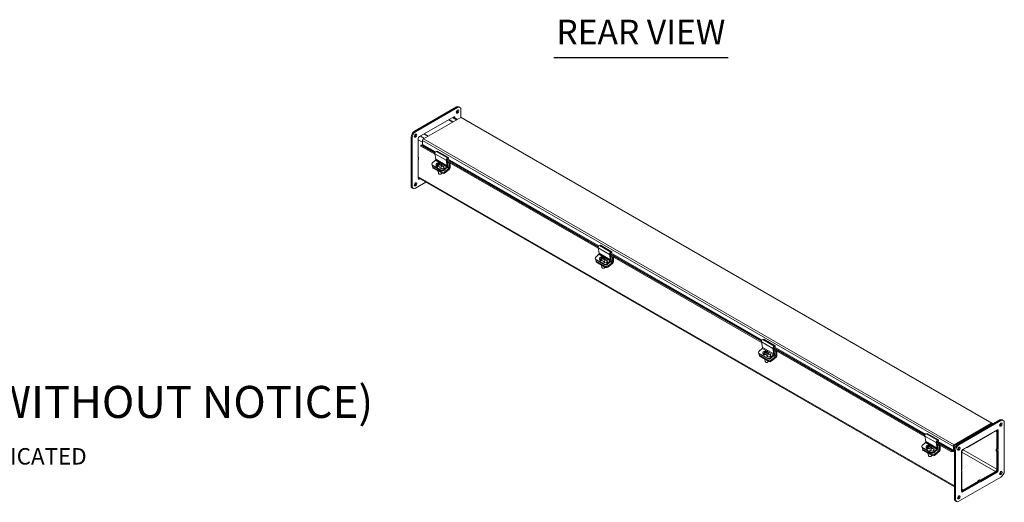
# Model space of a CAD drawing. Units: inches. Extents: x 3.5 to 102.1, y 11.9 to 63.9.
# Drawn here: x 69.7 to 100.4, y 12.2 to 27.2 of the extents above; entities that cross this region are included whole.
import ezdxf

# ---------------------------------------------------------------- set-up
doc = ezdxf.new("R2010")
doc.units = ezdxf.units.IN
doc.header["$LTSCALE"] = 6.4
doc.header["$MEASUREMENT"] = 0
for name, color, linetype, lineweight in [('Symbol (ANSI)', 7, 'Continuous', 5), ('Visible (ANSI)', 7, 'Continuous', 5), ('Visible Narrow (ANSI)', 7, 'Continuous', 5)]:
    doc.layers.add(name, color=color, linetype=linetype, lineweight=lineweight)
doc.styles.add('Note Text (ANSI)', font='RomanS.shx')
doc.styles.add('Text Style168', font='tahoma.ttf')

msp = doc.modelspace()

# ---------------------------------------------------------------- linework, layer by layer
at = {"layer": 'Symbol (ANSI)', "lineweight": 30}
msp.add_line((86.321, 26.0246), (91.7568, 26.0246), dxfattribs=at)
at = {"layer": 'Visible (ANSI)'}
for p, q in [((83.283, 24.487), (81.9748, 23.7337)), ((82.0102, 23.7133), (83.3183, 24.4666)), ((83.3932, 24.474), (83.3578, 24.4943)), ((83.4244, 24.4051), (83.4244, 24.1628)), ((82.1295, 23.5623), (83.199, 24.1782)), ((82.2554, 23.4911), (83.4156, 24.1593)), ((83.169, 24.0173), (83.0443, 24.0891)), ((83.1735, 24.0198), (83.0487, 24.0917)), ((83.1931, 24.1681), (83.312, 24.0996)), ((83.199, 24.1647), (83.199, 24.178)), ((83.2344, 24.1577), (83.2344, 24.1443)), ((99.9829, 14.633), (83.4366, 24.1613)), ((82.2709, 23.6437), (82.3956, 23.5719)), ((82.2753, 23.6463), (82.4001, 23.5745)), ((81.8688, 23.55), (81.8688, 22.0375)), ((81.9041, 22.0171), (81.9041, 23.5296)), ((82.0942, 22.907), (82.0942, 23.5011)), ((82.2256, 23.4396), (82.2256, 23.3188)), ((82.1753, 23.2964), (82.1681, 23.2695)), ((82.1681, 23.2695), (82.6078, 23.0163)), ((82.2137, 23.3023), (82.1753, 23.2964)), ((82.1753, 23.2964), (82.6055, 23.0486)), ((82.6051, 23.0288), (82.6417, 22.859)), ((82.6852, 23.1105), (82.6506, 23.1032)), ((82.6852, 23.1105), (83.0388, 22.9069)), ((82.0942, 22.9186), (82.0986, 22.916)), ((82.0942, 22.907), (82.0986, 22.9044)), ((82.0986, 22.8663), (82.0942, 22.8586)), ((82.0942, 22.2645), (82.0942, 22.8586)), ((82.0986, 22.8547), (82.0942, 22.8572)), ((82.0986, 22.916), (82.0986, 22.8547)), ((82.6297, 22.828), (82.5285, 22.7328)), ((82.6932, 22.7256), (82.6955, 22.7118)), ((82.7208, 22.7206), (82.726, 22.6893)), ((82.7486, 22.6918), (82.7453, 22.7113)), ((82.7635, 22.7461), (82.7666, 22.728)), ((82.9953, 22.6554), (82.9587, 22.8252)), ((82.9807, 22.8365), (82.9851, 22.8157)), ((82.9813, 22.8012), (87.699, 20.0845)), ((82.9816, 22.832), (87.6967, 20.1168)), ((82.9892, 22.7966), (83.0166, 22.6695)), ((82.9964, 22.7633), (83.0588, 22.7274)), ((83.0324, 22.8798), (83.0034, 22.8737)), ((83.0042, 22.8996), (83.0388, 22.9069)), ((83.0388, 22.9069), (83.0324, 22.8798)), ((83.0588, 22.7274), (83.0842, 22.742)), ((83.0588, 22.5946), (83.0588, 22.7274)), ((83.0885, 22.7395), (83.0885, 22.6002)), ((82.5163, 22.6971), (82.5227, 22.6774)), ((82.5302, 22.6808), (82.813, 22.5179)), ((82.5365, 22.661), (82.8194, 22.4982)), ((82.5425, 22.6014), (82.5373, 22.6323)), ((82.5518, 22.6134), (82.8347, 22.4505)), ((82.557, 22.5825), (82.8398, 22.4196)), ((82.6495, 22.6793), (82.656, 22.6401)), ((82.6756, 22.6301), (82.6725, 22.6487)), ((82.7132, 22.6702), (82.6756, 22.6301)), ((82.697, 22.6395), (82.7001, 22.6208)), ((82.7153, 22.6737), (82.7095, 22.7085)), ((82.7236, 22.686), (82.7126, 22.6902)), ((82.7139, 22.4873), (82.7258, 22.4165)), ((82.7462, 22.7056), (82.7383, 22.6971)), ((82.8092, 22.5679), (82.7501, 22.602)), ((82.7959, 22.6032), (82.7991, 22.5843)), ((82.8111, 22.7063), (82.8156, 22.6794)), ((82.8162, 22.6727), (82.881, 22.6354)), ((82.8873, 22.6157), (82.8196, 22.6547)), ((82.8197, 22.6546), (82.8203, 22.6512)), ((82.8821, 22.5292), (82.9832, 22.6244)), ((82.9926, 22.6074), (82.8884, 22.5095)), ((82.9048, 22.4573), (83.0441, 22.5659)), ((83.0591, 22.5427), (82.91, 22.4264)), ((82.332, 22.1409), (82.0102, 21.9556)), ((82.0942, 22.2644), (82.1059, 22.2711)), ((98.804, 12.6553), (82.1001, 22.2745)), ((82.1412, 22.2508), (82.1295, 22.244)), ((82.7628, 22.3908), (82.7582, 22.3916)), ((82.7977, 22.3967), (82.8019, 22.3989)), ((81.9353, 21.9482), (81.9, 21.9686)), ((87.6963, 20.097), (87.7329, 19.9272)), ((87.7764, 20.1787), (87.7418, 20.1714)), ((87.7764, 20.1787), (88.1299, 19.9751)), ((88.0953, 19.9678), (88.1299, 19.9751)), ((88.1299, 19.9751), (88.1235, 19.948)), ((87.6075, 19.7653), (87.6138, 19.7456)), ((87.7208, 19.8961), (87.6197, 19.801)), ((87.6213, 19.749), (87.9042, 19.5861)), ((87.6277, 19.7292), (87.9105, 19.5664)), ((87.6337, 19.6696), (87.6285, 19.7004)), ((87.643, 19.6815), (87.9258, 19.5187)), ((87.6481, 19.6507), (87.931, 19.4878)), ((87.7406, 19.7475), (87.7472, 19.7083)), ((87.7668, 19.6983), (87.7637, 19.7169)), ((87.8044, 19.7384), (87.7668, 19.6983)), ((87.7844, 19.7938), (87.7867, 19.78)), ((87.7882, 19.7077), (87.7913, 19.689)), ((87.8065, 19.7419), (87.8007, 19.7767)), ((87.8148, 19.7542), (87.8037, 19.7584)), ((87.812, 19.7888), (87.8172, 19.7575)), ((87.8374, 19.7738), (87.8295, 19.7653)), ((87.8397, 19.76), (87.8365, 19.7795)), ((87.9004, 19.6361), (87.8412, 19.6702)), ((87.8547, 19.8143), (87.8577, 19.7962)), ((87.8871, 19.6714), (87.8903, 19.6524)), ((87.9022, 19.7745), (87.9067, 19.7476)), ((87.9073, 19.7409), (87.9721, 19.7036)), ((87.9785, 19.6839), (87.9108, 19.7229)), ((87.9109, 19.7228), (87.9114, 19.7194)), ((87.9732, 19.5974), (88.0744, 19.6926)), ((88.0837, 19.6756), (87.9796, 19.5777)), ((88.0864, 19.7236), (88.0498, 19.8934)), ((88.0718, 19.9047), (88.0763, 19.8839)), ((88.0724, 19.8694), (92.7901, 17.1527)), ((88.0728, 19.9002), (92.7878, 17.185)), ((88.0804, 19.8648), (88.1078, 19.7377)), ((88.0876, 19.8315), (88.15, 19.7956)), ((88.1235, 19.948), (88.0946, 19.9419)), ((88.15, 19.7956), (88.1753, 19.8102)), ((88.15, 19.6628), (88.15, 19.7956)), ((88.1797, 19.8077), (88.1797, 19.6684)), ((87.8051, 19.5555), (87.8169, 19.4847)), ((87.8539, 19.459), (87.8493, 19.4597)), ((87.8889, 19.4649), (87.893, 19.4671)), ((87.996, 19.5255), (88.1353, 19.6341)), ((88.1503, 19.6109), (88.0012, 19.4946)), ((92.8675, 17.2469), (92.833, 17.2396)), ((92.8675, 17.2469), (93.2211, 17.0433)), ((92.812, 16.9643), (92.7109, 16.8692)), ((92.7875, 17.1651), (92.824, 16.9954)), ((92.9459, 16.8825), (92.9489, 16.8644)), ((93.1776, 16.7918), (93.141, 16.9616)), ((93.163, 16.9729), (93.1675, 16.9521)), ((93.1636, 16.9376), (97.8813, 14.2209)), ((93.164, 16.9684), (97.879, 14.2532)), ((93.1716, 16.933), (93.199, 16.8059)), ((93.1788, 16.8997), (93.2412, 16.8638)), ((93.2147, 17.0162), (93.1857, 17.0101)), ((93.1865, 17.036), (93.2211, 17.0433)), ((93.2211, 17.0433), (93.2147, 17.0162)), ((92.6986, 16.8335), (92.705, 16.8137)), ((92.7125, 16.8171), (92.9953, 16.6543)), ((92.7189, 16.7974), (93.0017, 16.6345)), ((92.7248, 16.7378), (92.7197, 16.7686)), ((92.7342, 16.7497), (93.017, 16.5869)), ((92.7393, 16.7189), (93.0222, 16.556)), ((92.8318, 16.8157), (92.8384, 16.7764)), ((92.858, 16.7664), (92.8549, 16.7851)), ((92.8955, 16.8066), (92.858, 16.7664)), ((92.8756, 16.862), (92.8779, 16.8482)), ((92.8793, 16.7758), (92.8824, 16.7572)), ((92.8977, 16.8101), (92.8919, 16.8449)), ((92.906, 16.8224), (92.8949, 16.8266)), ((92.8963, 16.6237), (92.9081, 16.5529)), ((92.9032, 16.857), (92.9084, 16.8257)), ((92.9286, 16.842), (92.9207, 16.8335)), ((92.9309, 16.8282), (92.9276, 16.8477)), ((92.9915, 16.7043), (92.9324, 16.7384)), ((92.9783, 16.7396), (92.9814, 16.7206)), ((92.9934, 16.8427), (92.9979, 16.8158)), ((92.9985, 16.8091), (93.0633, 16.7718)), ((93.0697, 16.7521), (93.0019, 16.7911)), ((93.002, 16.791), (93.0026, 16.7876)), ((93.0644, 16.6656), (93.1656, 16.7607)), ((93.1749, 16.7438), (93.0708, 16.6459)), ((93.0872, 16.5936), (93.2264, 16.7022)), ((93.2414, 16.6791), (93.0923, 16.5628)), ((93.2412, 16.8638), (93.2665, 16.8784)), ((93.2412, 16.731), (93.2412, 16.8638)), ((93.2709, 16.8758), (93.2709, 16.7366)), ((92.9451, 16.5272), (92.9405, 16.5279)), ((92.9801, 16.5331), (92.9842, 16.5352)), ((100.2182, 14.7346), (98.91, 13.9813)), ((100.3284, 14.7216), (100.2931, 14.742)), ((99.9619, 14.6309), (98.8016, 13.9628)), ((99.9619, 14.6067), (98.8016, 13.9386)), ((98.9454, 13.961), (100.2536, 14.7143)), ((99.0647, 13.81), (100.1342, 14.4259)), ((99.7363, 14.4768), (99.7534, 14.467)), ((99.7578, 14.4695), (99.7408, 14.4794)), ((99.8793, 14.5591), (99.8964, 14.5493)), ((99.9707, 14.5921), (99.9707, 14.6016)), ((99.9916, 14.6136), (99.9916, 14.6042)), ((100.1342, 14.4113), (100.1342, 14.4257)), ((100.3596, 14.6527), (100.3596, 13.1403)), ((97.8786, 14.2333), (97.9152, 14.0636)), ((97.9587, 14.3151), (97.9241, 14.3078)), ((97.9587, 14.3151), (98.3123, 14.1115)), ((99.9663, 14.3202), (99.1973, 13.8774)), ((99.9663, 14.3202), (99.9663, 14.3291)), ((99.9707, 14.3227), (99.9663, 14.3253)), ((99.9707, 14.3227), (100.0824, 14.387)), ((99.9707, 14.3227), (99.9707, 14.3317)), ((100.1225, 14.4191), (100.1283, 14.4158)), ((100.1266, 14.3614), (100.1266, 13.8133)), ((100.1475, 13.8254), (100.1475, 14.3734)), ((100.1696, 14.4053), (100.1696, 13.8113)), ((97.7898, 13.9017), (97.7962, 13.8819)), ((97.9032, 14.0325), (97.802, 13.9374)), ((97.8037, 13.8853), (98.0865, 13.7225)), ((97.81, 13.8656), (98.0929, 13.7027)), ((97.816, 13.806), (97.8108, 13.8368)), ((97.8253, 13.8179), (98.1082, 13.655)), ((97.923, 13.8838), (97.9295, 13.8446)), ((97.9491, 13.8346), (97.946, 13.8533)), ((97.9867, 13.8748), (97.9491, 13.8346)), ((97.9667, 13.9302), (97.969, 13.9164)), ((97.9705, 13.844), (97.9736, 13.8254)), ((97.9888, 13.8783), (97.983, 13.913)), ((97.9971, 13.8906), (97.9861, 13.8947)), ((97.9943, 13.9251), (97.9996, 13.8939)), ((98.0198, 13.9102), (98.0119, 13.9017)), ((98.0221, 13.8964), (98.0188, 13.9159)), ((98.037, 13.9507), (98.0401, 13.9326)), ((98.0846, 13.9109), (98.0891, 13.8839)), ((98.0897, 13.8773), (98.1545, 13.84)), ((98.1608, 13.8203), (98.0931, 13.8593)), ((98.0932, 13.8592), (98.0938, 13.8558)), ((98.1556, 13.7338), (98.2567, 13.8289)), ((98.2661, 13.812), (98.162, 13.7141)), ((98.2688, 13.86), (98.2322, 14.0297)), ((98.2542, 14.0411), (98.2586, 14.0203)), ((98.2548, 14.0058), (98.7144, 13.7411)), ((98.2551, 14.0366), (98.7216, 13.768)), ((98.2627, 14.0012), (98.2902, 13.8741)), ((98.2699, 13.9679), (98.3323, 13.932)), ((98.3059, 14.0844), (98.2769, 14.0783)), ((98.2777, 14.1042), (98.3123, 14.1115)), ((98.3123, 14.1115), (98.3059, 14.0844)), ((98.3323, 13.932), (98.3577, 13.9465)), ((98.3323, 13.7992), (98.3323, 13.932)), ((98.362, 13.944), (98.362, 13.8048)), ((98.7719, 13.7904), (98.7719, 13.9112)), ((98.7928, 13.9233), (98.7928, 13.8024)), ((98.9629, 14.0314), (98.98, 14.0216)), ((98.9844, 14.0242), (98.9674, 14.034)), ((99.1929, 13.8748), (99.0812, 13.8105)), ((99.1929, 13.8748), (99.1929, 13.8838)), ((99.1973, 13.8774), (99.1929, 13.8799)), ((99.1973, 13.8774), (99.1973, 13.8863)), ((100.1089, 13.8235), (100.1266, 13.8133)), ((100.1089, 13.7622), (100.1089, 13.8235)), ((100.1133, 13.7954), (100.1244, 13.8146)), ((100.1266, 13.8133), (100.1475, 13.8254)), ((100.1463, 13.8247), (100.1696, 13.8113)), ((100.1487, 13.775), (100.1696, 13.8113)), ((97.8305, 13.7871), (98.1133, 13.6242)), ((97.9874, 13.6919), (97.9993, 13.621)), ((98.0827, 13.7725), (98.0236, 13.8066)), ((98.0363, 13.5954), (98.0317, 13.5961)), ((98.0694, 13.8078), (98.0726, 13.7888)), ((98.0712, 13.6013), (98.0754, 13.6034)), ((98.1783, 13.6618), (98.3176, 13.7704)), ((98.3326, 13.7472), (98.1835, 13.631)), ((98.7144, 13.7411), (98.7216, 13.768)), ((98.7529, 13.7471), (98.7144, 13.7411)), ((98.7216, 13.768), (98.76, 13.774)), ((98.804, 13.7976), (98.804, 12.2852)), ((98.8393, 12.2648), (98.8393, 13.7773)), ((99.0294, 13.1547), (99.0294, 13.7487)), ((99.037, 13.734), (99.037, 13.1859)), ((100.1298, 13.7742), (100.1089, 13.7622)), ((100.1266, 13.752), (100.1089, 13.7622)), ((100.1133, 13.7954), (100.1487, 13.775)), ((100.1342, 13.7832), (100.1133, 13.7954)), ((100.1475, 13.764), (100.1266, 13.752)), ((100.1266, 13.752), (100.1266, 13.2039)), ((100.1298, 13.7858), (100.1298, 13.7742)), ((100.1298, 13.7742), (100.1475, 13.764)), ((100.1696, 13.7629), (100.1342, 13.7832)), ((100.1342, 13.7717), (100.1342, 13.7832)), ((100.1475, 13.216), (100.1475, 13.764)), ((100.1696, 13.7629), (100.1487, 13.775)), ((100.1696, 13.7629), (100.1696, 13.1688)), ((100.2536, 12.9566), (98.9454, 12.2032)), ((99.0294, 13.1815), (99.037, 13.1859)), ((99.0294, 13.1547), (99.0503, 13.1425)), ((99.0503, 13.1425), (99.0294, 13.1063)), ((99.0294, 12.5122), (99.0294, 13.1063)), ((99.037, 13.1196), (99.037, 12.5765)), ((100.0824, 13.1274), (99.6083, 12.8544)), ((99.6083, 12.8302), (100.0824, 13.1032)), ((100.1342, 13.1076), (99.6204, 12.8117)), ((99.5785, 12.7876), (99.0647, 12.4917)), ((99.5553, 12.8238), (99.0812, 12.5509)), ((99.0812, 12.5267), (99.5553, 12.7996)), ((99.5376, 12.834), (99.5906, 12.8646)), ((99.5553, 12.8238), (99.5376, 12.834)), ((99.5531, 12.8251), (99.5641, 12.8442)), ((99.5553, 12.7996), (99.5553, 12.8238)), ((99.5785, 12.7876), (99.5553, 12.801)), ((99.5641, 12.8442), (99.5995, 12.8238)), ((99.5785, 12.7876), (99.5995, 12.8238)), ((99.5906, 12.8404), (99.5807, 12.8346)), ((99.5851, 12.8321), (99.5951, 12.8378)), ((99.5906, 12.8646), (99.6083, 12.8544)), ((99.5906, 12.8404), (99.5906, 12.8646)), ((99.6083, 12.8302), (99.5906, 12.8404)), ((99.5995, 12.8238), (99.6204, 12.8117)), ((99.6083, 12.8544), (99.6083, 12.8302)), ((99.0353, 12.5221), (99.0294, 12.5255)), ((99.0294, 12.512), (99.0419, 12.5193)), ((98.8705, 12.1959), (98.8352, 12.2163))]:
    msp.add_line(p, q, dxfattribs=at)
for centre in [(83.3183, 24.344), (82.0102, 23.5907), (82.0102, 22.0782), (100.2536, 14.5917), (98.9454, 13.8383), (100.2536, 13.0792), (98.9454, 12.3259)]:
    msp.add_ellipse(centre, major_axis=(0.0281, 0.0487), ratio=0.5780931, dxfattribs=at)
for centre, major_axis, ratio, start_param, end_param in [((83.283, 24.3644), (0.0281, 0.0487), 0.5780931, 3.8197093, 5.6050687), ((83.283, 24.3644), (0.0749, 0.13), 0.5780931, 0, 0.7834645), ((83.3183, 24.344), (0.0749, 0.13), 0.5780931, 5.4958534, 7.0666498), ((83.1472, 24.0883), (0.046, 0.0798), 0.5780931, 0, 0.1357497), ((83.199, 24.1373), (0.025, 0.0433), 0.5780931, 5.4958534, 7.0666498), ((83.1637, 24.1577), (0.025, 0.0433), 0.5780931, 5.4958534, 5.4997134), ((83.4156, 24.1248), (0.021, 0.0365), 0.5780931, 0, 0.7834645), ((81.9748, 23.611), (-0.0749, -0.13), 0.5780931, 3.9250571, 5.4958534), ((82.0102, 23.5907), (0.0749, 0.13), 0.5780931, 0.7834645, 2.3542608), ((81.9748, 23.611), (0.0281, 0.0487), 0.5780931, 3.8197093, 5.6050687), ((82.1295, 23.5214), (0.025, 0.0433), 0.5780931, 0.7834645, 2.3542608), ((82.2554, 23.4567), (-0.021, -0.0365), 0.5780931, 3.9250571, 5.4958534), ((82.2167, 23.3137), (-0.0062, -0.0108), 0.5780931, 0.4343986, 2.3542608), ((82.6399, 23.0577), (-0.0252, -0.0437), 0.5780931, 3.6196245, 5.7140196), ((82.5639, 22.7125), (-0.0476, -0.0154), 0.723045, 5.2916914, 6.8624877), ((82.6243, 22.8445), (-0.0126, -0.0218), 0.5780931, 1.0888971, 2.5724269), ((82.7303, 22.6928), (-0.0808, -0.0135), 0.6674979, 4.1795662, 6.9528183), ((82.7049, 22.6162), (0.0499, 0.132), 0.4893, 0.8006879, 0.9425685), ((82.74, 22.5947), (-0.1091, 0.102), 0.5612772, 5.4455523, 5.6863311), ((82.7513, 22.6068), (0.1091, -0.102), 0.5612772, 2.3039597, 2.5447384), ((82.7303, 22.6928), (0.0808, 0.0135), 0.6674979, 4.1795662, 6.9528183), ((82.7334, 22.6054), (0.0527, 0.1393), 0.4893, 0.3003681, 0.8044304), ((82.7579, 22.5961), (0.0527, 0.1393), 0.4893, 0.3003681, 0.8044304), ((82.7513, 22.6068), (0.1091, -0.102), 0.5612772, 1.8619653, 2.102744), ((82.9935, 22.8541), (0.0252, 0.0437), 0.5780931, 0.4780318, 2.5724269), ((82.998, 22.851), (-0.0126, -0.0218), 0.5780931, 3.6196245, 5.7140196), ((82.5702, 22.6928), (-0.0476, -0.0154), 0.723045, 0, 0.5793024), ((82.5866, 22.6405), (-0.0493, -0.0082), 0.6674979, 5.5714703, 6.9650981), ((82.5918, 22.6097), (-0.0493, -0.0082), 0.6674979, 0, 0.6819128), ((82.7334, 22.6054), (0.0527, 0.1393), 0.4893, 0.938826, 1.4428883), ((82.7334, 22.6741), (-0.0808, -0.0135), 0.6674979, 0.669633, 1.0379735), ((82.758, 22.5267), (-0.0679, -0.0113), 0.6674979, 0.2861537, 1.0776718), ((82.7579, 22.5961), (-0.0527, -0.1393), 0.4893, 4.0804186, 4.5844809), ((82.7751, 22.4247), (0.0493, 0.0082), 0.6674979, 3.1415927, 6.144995), ((82.74, 22.5947), (-0.1091, 0.102), 0.5612772, 5.0035579, 5.2443367), ((82.7864, 22.5854), (-0.0499, -0.132), 0.4893, 3.9422805, 4.0841612), ((82.7395, 22.6377), (0.0808, 0.0135), 0.6674979, 5.0011295, 6.2831853), ((82.8451, 22.6017), (0.0506, 0.0164), 0.723045, 3.7208951, 6.8624877), ((82.8467, 22.5496), (-0.0476, -0.0154), 0.723045, 0.5793024, 2.1500987), ((82.8531, 22.5299), (0.0476, 0.0154), 0.723045, 3.7208951, 5.2916914), ((82.8695, 22.4776), (-0.0493, -0.0082), 0.6674979, 0.6819128, 2.2527091), ((82.8746, 22.4468), (0.0493, 0.0082), 0.6674979, 3.8235054, 5.3943017), ((82.8515, 22.5819), (0.0506, 0.0164), 0.723045, 0.2727504, 0.5793024), ((82.9779, 22.6409), (0.0126, 0.0218), 0.5780931, 4.2304897, 5.7140196), ((82.9819, 22.6406), (-0.0252, -0.0437), 0.5780931, 1.0888971, 2.5724269), ((83.041, 22.5844), (0.0126, 0.0218), 0.5780931, 4.09959, 5.4958534), ((83.0529, 22.5797), (-0.0252, -0.0437), 0.5780931, 0.9579974, 2.3542608), ((81.9748, 22.0986), (0.0281, 0.0487), 0.5780931, 3.8197093, 5.6050687), ((82.146, 22.3543), (-0.046, -0.0798), 0.5780931, 6.1453028, 6.2831853), ((82.1295, 22.2849), (-0.025, -0.0433), 0.5780931, 5.4958534, 7.0666498), ((82.7763, 22.4174), (0.0395, 0.0066), 0.6674979, 4.2532571, 5.1715209), ((81.9748, 22.0986), (-0.0749, -0.13), 0.5780931, 5.4958534, 6.2831853), ((82.0102, 22.0782), (-0.0749, -0.13), 0.5780931, 5.4958534, 7.0666498), ((87.7311, 20.1259), (-0.0252, -0.0437), 0.5780931, 3.6196245, 5.7140196), ((88.0846, 19.9223), (0.0252, 0.0437), 0.5780931, 0.4780318, 2.5724269), ((87.655, 19.7807), (-0.0476, -0.0154), 0.723045, 5.2916914, 6.8624877), ((87.6614, 19.7609), (-0.0476, -0.0154), 0.723045, 0, 0.5793024), ((87.6778, 19.7087), (-0.0493, -0.0082), 0.6674979, 5.5714703, 6.9650981), ((87.683, 19.6778), (-0.0493, -0.0082), 0.6674979, 0, 0.6819128), ((87.7155, 19.9127), (-0.0126, -0.0218), 0.5780931, 1.0888971, 2.5724269), ((87.8214, 19.761), (-0.0808, -0.0135), 0.6674979, 4.1795662, 6.9528183), ((87.8246, 19.6736), (0.0527, 0.1393), 0.4893, 0.938826, 1.4428883), ((87.8246, 19.7423), (-0.0808, -0.0135), 0.6674979, 0.669633, 1.0379735), ((87.796, 19.6844), (0.0499, 0.132), 0.4893, 0.8006879, 0.9425685), ((87.8312, 19.6629), (-0.1091, 0.102), 0.5612772, 5.4455523, 5.6863311), ((87.8425, 19.675), (0.1091, -0.102), 0.5612772, 2.3039597, 2.5447384), ((87.8214, 19.761), (0.0808, 0.0135), 0.6674979, 4.1795662, 6.9528183), ((87.8491, 19.6643), (-0.0527, -0.1393), 0.4893, 4.0804186, 4.5844809), ((87.8246, 19.6736), (0.0527, 0.1393), 0.4893, 0.3003681, 0.8044304), ((87.8312, 19.6629), (-0.1091, 0.102), 0.5612772, 5.0035579, 5.2443367), ((87.8491, 19.6643), (0.0527, 0.1393), 0.4893, 0.3003681, 0.8044304), ((87.8425, 19.675), (0.1091, -0.102), 0.5612772, 1.8619653, 2.102744), ((87.8776, 19.6535), (-0.0499, -0.132), 0.4893, 3.9422805, 4.0841612), ((87.8306, 19.7059), (0.0808, 0.0135), 0.6674979, 5.0011295, 6.2831853), ((87.9362, 19.6699), (0.0506, 0.0164), 0.723045, 3.7208951, 6.8624877), ((87.9426, 19.6501), (0.0506, 0.0164), 0.723045, 0.2727504, 0.5793024), ((88.0892, 19.9192), (-0.0126, -0.0218), 0.5780931, 3.6196245, 5.7140196), ((88.069, 19.7091), (0.0126, 0.0218), 0.5780931, 4.2304897, 5.7140196), ((88.073, 19.7087), (-0.0252, -0.0437), 0.5780931, 1.0888971, 2.5724269), ((88.1322, 19.6526), (0.0126, 0.0218), 0.5780931, 4.09959, 5.4958534), ((88.1441, 19.6479), (-0.0252, -0.0437), 0.5780931, 0.9579974, 2.3542608), ((87.8492, 19.5948), (-0.0679, -0.0113), 0.6674979, 0.2861537, 1.0776718), ((87.8663, 19.4929), (0.0493, 0.0082), 0.6674979, 3.1415927, 6.144995), ((87.8675, 19.4856), (0.0395, 0.0066), 0.6674979, 4.2532571, 5.1715209), ((87.9379, 19.6178), (-0.0476, -0.0154), 0.723045, 0.5793024, 2.1500987), ((87.9443, 19.5981), (0.0476, 0.0154), 0.723045, 3.7208951, 5.2916914), ((87.9607, 19.5458), (-0.0493, -0.0082), 0.6674979, 0.6819128, 2.2527091), ((87.9658, 19.515), (0.0493, 0.0082), 0.6674979, 3.8235054, 5.3943017), ((92.8222, 17.1941), (-0.0252, -0.0437), 0.5780931, 3.6196245, 5.7140196), ((92.8066, 16.9809), (-0.0126, -0.0218), 0.5780931, 1.0888971, 2.5724269), ((92.9126, 16.8292), (-0.0808, -0.0135), 0.6674979, 4.1795662, 6.9528183), ((92.9157, 16.7418), (0.0527, 0.1393), 0.4893, 0.3003681, 0.8044304), ((93.1758, 16.9905), (0.0252, 0.0437), 0.5780931, 0.4780318, 2.5724269), ((93.1804, 16.9874), (-0.0126, -0.0218), 0.5780931, 3.6196245, 5.7140196), ((92.7462, 16.8489), (-0.0476, -0.0154), 0.723045, 5.2916914, 6.8624877), ((92.7526, 16.8291), (-0.0476, -0.0154), 0.723045, 0, 0.5793024), ((92.769, 16.7769), (-0.0493, -0.0082), 0.6674979, 5.5714703, 6.9650981), ((92.7741, 16.746), (-0.0493, -0.0082), 0.6674979, 0, 0.6819128), ((92.9157, 16.7418), (0.0527, 0.1393), 0.4893, 0.938826, 1.4428883), ((92.9157, 16.8105), (-0.0808, -0.0135), 0.6674979, 0.669633, 1.0379735), ((92.8872, 16.7526), (0.0499, 0.132), 0.4893, 0.8006879, 0.9425685), ((92.9223, 16.7311), (-0.1091, 0.102), 0.5612772, 5.4455523, 5.6863311), ((92.9336, 16.7432), (0.1091, -0.102), 0.5612772, 2.3039597, 2.5447384), ((92.9404, 16.663), (-0.0679, -0.0113), 0.6674979, 0.2861537, 1.0776718), ((92.9126, 16.8292), (0.0808, 0.0135), 0.6674979, 4.1795662, 6.9528183), ((92.9402, 16.7325), (-0.0527, -0.1393), 0.4893, 4.0804186, 4.5844809), ((92.9223, 16.7311), (-0.1091, 0.102), 0.5612772, 5.0035579, 5.2443367), ((92.9402, 16.7325), (0.0527, 0.1393), 0.4893, 0.3003681, 0.8044304), ((92.9336, 16.7432), (0.1091, -0.102), 0.5612772, 1.8619653, 2.102744), ((92.9688, 16.7217), (-0.0499, -0.132), 0.4893, 3.9422805, 4.0841612), ((92.9218, 16.7741), (0.0808, 0.0135), 0.6674979, 5.0011295, 6.2831853), ((93.0274, 16.738), (0.0506, 0.0164), 0.723045, 3.7208951, 6.8624877), ((93.029, 16.686), (-0.0476, -0.0154), 0.723045, 0.5793024, 2.1500987), ((93.0354, 16.6663), (0.0476, 0.0154), 0.723045, 3.7208951, 5.2916914), ((93.0518, 16.614), (-0.0493, -0.0082), 0.6674979, 0.6819128, 2.2527091), ((93.0338, 16.7183), (0.0506, 0.0164), 0.723045, 0.2727504, 0.5793024), ((93.1602, 16.7773), (0.0126, 0.0218), 0.5780931, 4.2304897, 5.7140196), ((93.1642, 16.7769), (-0.0252, -0.0437), 0.5780931, 1.0888971, 2.5724269), ((93.2234, 16.7207), (0.0126, 0.0218), 0.5780931, 4.09959, 5.4958534), ((93.2352, 16.7161), (-0.0252, -0.0437), 0.5780931, 0.9579974, 2.3542608), ((92.9574, 16.5611), (0.0493, 0.0082), 0.6674979, 3.1415927, 6.144995), ((92.9586, 16.5538), (0.0395, 0.0066), 0.6674979, 4.2532571, 5.1715209), ((93.057, 16.5832), (0.0493, 0.0082), 0.6674979, 3.8235054, 5.3943017), ((100.2182, 14.612), (0.0749, 0.13), 0.5780931, 0, 0.7834645), ((100.2536, 14.5917), (0.0749, 0.13), 0.5780931, 5.4958534, 7.0666498), ((99.9619, 14.5965), (0.021, 0.0365), 0.5780931, 5.4958534, 7.0666498), ((99.9619, 14.5965), (0.0062, 0.0108), 0.5780931, 5.4958534, 7.0666498), ((100.1342, 14.385), (0.025, 0.0433), 0.5780931, 5.4958534, 7.0666498), ((100.0989, 14.4053), (0.025, 0.0433), 0.5780931, 5.4958534, 5.4997134), ((100.2182, 14.612), (0.0281, 0.0487), 0.5780931, 3.8197093, 5.6050687), ((97.9134, 14.2623), (-0.0252, -0.0437), 0.5780931, 3.6196245, 5.7140196), ((100.0824, 14.3359), (0.0312, 0.0542), 0.5780931, 5.4958534, 7.0666498), ((100.0824, 14.3359), (0.046, 0.0798), 0.5780931, 5.4958534, 6.418935), ((97.8374, 13.917), (-0.0476, -0.0154), 0.723045, 5.2916914, 6.8624877), ((97.8438, 13.8973), (-0.0476, -0.0154), 0.723045, 0, 0.5793024), ((97.8601, 13.8451), (-0.0493, -0.0082), 0.6674979, 5.5714703, 6.9650981), ((97.8978, 14.0491), (-0.0126, -0.0218), 0.5780931, 1.0888971, 2.5724269), ((98.0038, 13.8974), (-0.0808, -0.0135), 0.6674979, 4.1795662, 6.9528183), ((98.0069, 13.81), (0.0527, 0.1393), 0.4893, 0.938826, 1.4428883), ((98.0069, 13.8787), (-0.0808, -0.0135), 0.6674979, 0.669633, 1.0379735), ((97.9784, 13.8208), (0.0499, 0.132), 0.4893, 0.8006879, 0.9425685), ((98.0135, 13.7993), (-0.1091, 0.102), 0.5612772, 5.4455523, 5.6863311), ((98.0248, 13.8114), (0.1091, -0.102), 0.5612772, 2.3039597, 2.5447384), ((98.0038, 13.8974), (0.0808, 0.0135), 0.6674979, 4.1795662, 6.9528183), ((98.0314, 13.8007), (-0.0527, -0.1393), 0.4893, 4.0804186, 4.5844809), ((98.0069, 13.81), (0.0527, 0.1393), 0.4893, 0.3003681, 0.8044304), ((98.0135, 13.7993), (-0.1091, 0.102), 0.5612772, 5.0035579, 5.2443367), ((98.0314, 13.8007), (0.0527, 0.1393), 0.4893, 0.3003681, 0.8044304), ((98.0248, 13.8114), (0.1091, -0.102), 0.5612772, 1.8619653, 2.102744), ((98.0599, 13.7899), (-0.0499, -0.132), 0.4893, 3.9422805, 4.0841612), ((98.013, 13.8423), (0.0808, 0.0135), 0.6674979, 5.0011295, 6.2831853), ((98.1186, 13.8062), (0.0506, 0.0164), 0.723045, 3.7208951, 6.8624877), ((98.125, 13.7865), (0.0506, 0.0164), 0.723045, 0.2727504, 0.5793024), ((98.267, 14.0587), (0.0252, 0.0437), 0.5780931, 0.4780318, 2.5724269), ((98.2716, 14.0556), (-0.0126, -0.0218), 0.5780931, 3.6196245, 5.7140196), ((98.2514, 13.8455), (0.0126, 0.0218), 0.5780931, 4.2304897, 5.7140196), ((98.2554, 13.8451), (-0.0252, -0.0437), 0.5780931, 1.0888971, 2.5724269), ((98.8016, 13.9283), (-0.021, -0.0365), 0.5780931, 3.9250571, 5.4958534), ((98.8016, 13.9283), (-0.0062, -0.0108), 0.5780931, 3.9250571, 5.4958534), ((98.91, 13.8587), (-0.0749, -0.13), 0.5780931, 3.9250571, 5.4958534), ((98.9454, 13.8383), (0.0749, 0.13), 0.5780931, 0.7834645, 2.3542608), ((98.91, 13.8587), (0.0281, 0.0487), 0.5780931, 3.8197093, 5.6050687), ((99.0812, 13.7594), (-0.0312, -0.0542), 0.5780931, 3.9250571, 5.4958534), ((97.8653, 13.8142), (-0.0493, -0.0082), 0.6674979, 0, 0.6819128), ((98.0315, 13.7312), (-0.0679, -0.0113), 0.6674979, 0.2861537, 1.0776718), ((98.0486, 13.6293), (0.0493, 0.0082), 0.6674979, 3.1415927, 6.144995), ((98.0498, 13.6219), (0.0395, 0.0066), 0.6674979, 4.2532571, 5.1715209), ((98.1202, 13.7542), (-0.0476, -0.0154), 0.723045, 0.5793024, 2.1500987), ((98.1266, 13.7344), (0.0476, 0.0154), 0.723045, 3.7208951, 5.2916914), ((98.143, 13.6822), (-0.0493, -0.0082), 0.6674979, 0.6819128, 2.2527091), ((98.1481, 13.6514), (0.0493, 0.0082), 0.6674979, 3.8235054, 5.3943017), ((98.3145, 13.7889), (0.0126, 0.0218), 0.5780931, 4.09959, 5.4958534), ((98.3264, 13.7843), (-0.0252, -0.0437), 0.5780931, 0.9579974, 2.3542608), ((98.763, 13.7853), (-0.021, -0.0365), 0.5780931, 0.4343986, 2.3542608), ((98.763, 13.7853), (-0.0062, -0.0108), 0.5780931, 0.4343986, 2.3542608), ((99.0647, 13.7691), (0.025, 0.0433), 0.5780931, 0.7834645, 2.3542608), ((100.0824, 13.1785), (0.046, 0.0798), 0.5780931, 3.9250571, 5.4958534), ((100.0824, 13.1785), (-0.0312, -0.0542), 0.5780931, 0.7834645, 2.3542608), ((100.1342, 13.1484), (-0.025, -0.0433), 0.5780931, 0.7834645, 2.3542608), ((100.2182, 13.0996), (0.0281, 0.0487), 0.5780931, 3.8197093, 5.6050687), ((100.2536, 13.0792), (-0.0749, -0.13), 0.5780931, 0.7834645, 2.3542608), ((98.91, 12.3462), (-0.0749, -0.13), 0.5780931, 5.4958534, 6.2831853), ((98.91, 12.3462), (0.0281, 0.0487), 0.5780931, 3.8197093, 5.6050687), ((99.0812, 12.602), (-0.046, -0.0798), 0.5780931, 6.1453028, 7.0666498), ((99.0647, 12.5326), (-0.025, -0.0433), 0.5780931, 5.4958534, 7.0666498), ((99.0812, 12.602), (-0.0312, -0.0542), 0.5780931, 5.4958534, 7.0666498), ((98.9454, 12.3259), (-0.0749, -0.13), 0.5780931, 5.4958534, 7.0666498)]:
    msp.add_ellipse(centre, major_axis=major_axis, ratio=ratio, start_param=start_param, end_param=end_param, dxfattribs=at)
at = {"layer": 'Visible Narrow (ANSI)'}
for p, q in [((83.3183, 24.4666), (83.283, 24.487)), ((83.2851, 24.0841), (83.1604, 24.156)), ((83.2344, 24.1577), (83.199, 24.178)), ((99.9619, 14.6309), (83.4156, 24.1593)), ((82.0102, 23.7133), (81.9748, 23.7337)), ((81.9041, 23.5296), (81.8688, 23.55)), ((82.2256, 23.391), (82.0942, 23.4666)), ((82.1593, 23.5794), (82.284, 23.5076)), ((82.2256, 23.4396), (98.7719, 13.9112)), ((82.2554, 23.4911), (98.8016, 13.9628)), ((82.2137, 23.3023), (82.6143, 23.0716)), ((82.2256, 23.3188), (82.6263, 23.088)), ((82.6051, 23.0288), (82.9587, 22.8252)), ((82.6506, 23.1032), (83.0042, 22.8996)), ((82.6297, 22.828), (82.7879, 22.7368)), ((82.6417, 22.859), (82.9953, 22.6554)), ((82.7897, 22.7358), (82.9832, 22.6244)), ((82.9853, 22.858), (87.7055, 20.1398)), ((83.0002, 22.8727), (87.7175, 20.1562)), ((82.5365, 22.661), (82.5302, 22.6808)), ((82.557, 22.5825), (82.5518, 22.6134)), ((82.813, 22.5179), (82.8194, 22.4982)), ((82.8347, 22.4505), (82.8398, 22.4196)), ((82.881, 22.6354), (82.8873, 22.6157)), ((82.8884, 22.5095), (82.8821, 22.5292)), ((82.91, 22.4264), (82.9048, 22.4573)), ((82.9847, 22.6001), (83.0441, 22.5659)), ((83.0064, 22.6248), (83.0588, 22.5946)), ((82.0942, 22.3092), (98.804, 12.6866)), ((82.1295, 22.244), (82.0942, 22.2644)), ((81.9041, 22.0171), (81.8688, 22.0375)), ((87.6963, 20.097), (88.0498, 19.8934)), ((87.7418, 20.1714), (88.0953, 19.9678)), ((87.6277, 19.7292), (87.6213, 19.749)), ((87.6481, 19.6507), (87.643, 19.6815)), ((87.7208, 19.8961), (87.8791, 19.805)), ((87.7329, 19.9272), (88.0864, 19.7236)), ((87.8809, 19.804), (88.0744, 19.6926)), ((87.9721, 19.7036), (87.9785, 19.6839)), ((88.0759, 19.6682), (88.1353, 19.6341)), ((88.0765, 19.9262), (92.7966, 17.208)), ((88.0914, 19.9409), (92.8087, 17.2244)), ((88.0976, 19.693), (88.15, 19.6628)), ((87.9042, 19.5861), (87.9105, 19.5664)), ((87.9258, 19.5187), (87.931, 19.4878)), ((87.9796, 19.5777), (87.9732, 19.5974)), ((88.0012, 19.4946), (87.996, 19.5255)), ((92.833, 17.2396), (93.1865, 17.036)), ((92.7875, 17.1651), (93.141, 16.9616)), ((92.812, 16.9643), (92.9703, 16.8732)), ((92.824, 16.9954), (93.1776, 16.7918)), ((93.1676, 16.9944), (97.8878, 14.2762)), ((93.1826, 17.0091), (97.8998, 14.2926)), ((92.7189, 16.7974), (92.7125, 16.8171)), ((92.7393, 16.7189), (92.7342, 16.7497)), ((92.972, 16.8722), (93.1656, 16.7607)), ((92.9953, 16.6543), (93.0017, 16.6345)), ((93.017, 16.5869), (93.0222, 16.556)), ((93.0633, 16.7718), (93.0697, 16.7521)), ((93.0708, 16.6459), (93.0644, 16.6656)), ((93.0923, 16.5628), (93.0872, 16.5936)), ((93.1671, 16.7364), (93.2264, 16.7022)), ((93.1887, 16.7612), (93.2412, 16.731)), ((100.2536, 14.7143), (100.2182, 14.7346)), ((99.8695, 14.5338), (99.8524, 14.5437)), ((99.9618, 14.6067), (99.9707, 14.6016)), ((100.1696, 14.4053), (100.1342, 14.4257)), ((97.8786, 14.2333), (98.2322, 14.0297)), ((97.9241, 14.3078), (98.2777, 14.1042)), ((100.1266, 14.3614), (100.0822, 14.3869)), ((97.81, 13.8656), (97.8037, 13.8853)), ((97.8305, 13.7871), (97.8253, 13.8179)), ((97.9032, 14.0325), (98.0614, 13.9414)), ((97.9152, 14.0636), (98.2688, 13.86)), ((98.0632, 13.9404), (98.2567, 13.8289)), ((98.1545, 13.84), (98.1608, 13.8203)), ((98.2588, 14.0626), (98.76, 13.774)), ((98.2737, 14.0773), (98.7719, 13.7904)), ((98.2799, 13.8294), (98.3323, 13.7992)), ((98.8097, 13.8408), (98.7928, 13.8505)), ((98.8513, 13.9671), (98.8745, 13.9538)), ((98.9454, 13.961), (98.91, 13.9813)), ((98.0865, 13.7225), (98.0929, 13.7027)), ((98.1082, 13.655), (98.1133, 13.6242)), ((98.162, 13.7141), (98.1556, 13.7338)), ((98.1835, 13.631), (98.1783, 13.6618)), ((98.2582, 13.8046), (98.3176, 13.7704)), ((98.8393, 13.7773), (98.804, 13.7976)), ((100.0824, 13.1274), (99.037, 13.7293)), ((99.0774, 13.8081), (100.1266, 13.2039)), ((100.1342, 13.1076), (100.1072, 13.1231)), ((100.1696, 13.1688), (100.1425, 13.1844)), ((98.8393, 12.2648), (98.804, 12.2852)), ((99.0647, 12.4917), (99.0294, 12.512)), ((99.037, 12.5763), (99.0812, 12.5509))]:
    msp.add_line(p, q, dxfattribs=at)

# ---------------------------------------------------------------- texts
at = {"layer": 'Symbol (ANSI)', "insert": (86.3978, 26.1974), "char_height": 0.768, "attachment_point": 7, "style": 'Text Style168'}
msp.add_mtext('REAR VIEW', dxfattribs=at)
at = {"layer": 'Symbol (ANSI)', "insert": (50.5933, 15.139), "char_height": 0.512, "width": 40.617646, "attachment_point": 4, "line_spacing_factor": 0.769695, "style": 'Note Text (ANSI)'}
msp.add_mtext('{\\fRomanS|b0|i0|c0|p2;\\H1.95x;PART#: SSJW45\\P(DATA SUBJECT TO CHANGE WITHOUT NOTICE)\\H1.6677x; \\H0.59961x;\\P\\H0.51282x; \\H1.8265x; \\H0.5475x;\\PTHIS DRAWING IS PROPERTY OF hUBBELL INC. WEIGMANN\\H1.2621x; \\H0.79231x;\\PALL INFORMATION IS PROPRIETARY AND NOT TO BE DUPLICATED\\H1.277x; \\H0.78311x;\\P\\H1.2766x; }', dxfattribs=at)

doc.saveas('drawing.dxf')
